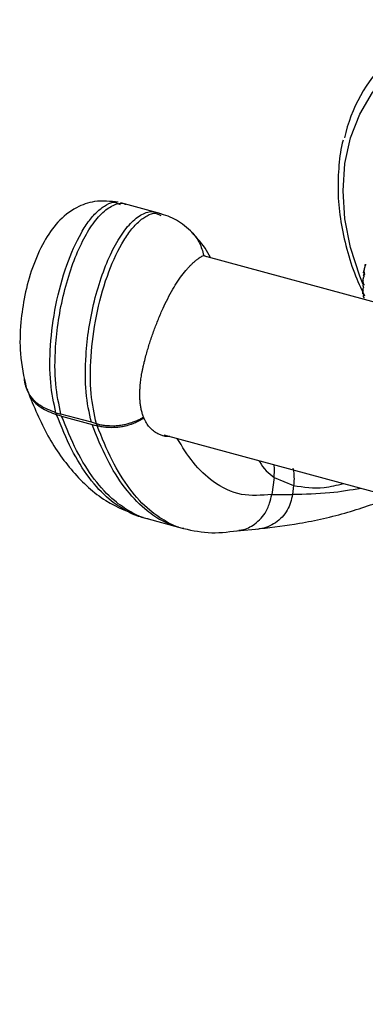
# Paper-space layout '_Trimetric' of a CAD drawing. Units: millimetres. Extents: x -51 to 538, y -168 to 20.
# Drawn here: x -51 to -21, y -68 to 18 of the extents above; entities that cross this region are included whole.
import ezdxf

# ---------------------------------------------------------------- set-up
doc = ezdxf.new("R2010")
doc.units = ezdxf.units.MM

psp = doc.layouts.new('_Trimetric')

# ---------------------------------------------------------------- linework, layer by layer
at = {"color": 7, "linetype": 'Continuous', "lineweight": 25}
for p, q in [((-42.463, 2.141), (-42.258, 2.059)), ((-38.68, 1.238), (-42.217, 2.199)), ((-38.885, 1.163), (-38.72, 1.098)), ((471.895, -140.18), (-34.982, -2.422)), ((-34.964, -2.411), (-34.705, -2.481)), ((-20.854, -3.282), (-20.87, -3.367)), ((-20.99, -3.91), (-20.928, -3.984)), ((-20.977, -4.176), (-20.984, -4.265)), ((-21.066, -4.815), (-21.007, -4.878)), ((-21.016, -5.1), (-21.015, -5.19)), ((-21.058, -5.747), (-21.004, -5.797)), ((-20.97, -6.046), (-20.961, -6.138)), ((-47.875, -16.135), (-47.433, -16.255)), ((-47.375, -16.433), (-47.817, -16.312)), ((-44.78, -16.977), (-47.433, -16.255)), ((-47.375, -16.433), (-44.721, -17.154)), ((-44.338, -17.096), (-44.78, -16.977)), ((-38.453, -18.059), (469.107, -156.003)), ((-28.811, -21.787), (-29.012, -23.279)), ((-28.811, -21.787), (-27.112, -22.494)), ((-27.112, -22.494), (-27.217, -23.28)), ((-29.012, -23.279), (-27.217, -23.28)), ((-40.392, -25.251), (-39.829, -25.404)), ((-39.828, -25.412), (-37.175, -26.133)), ((-37.176, -26.125), (-36.733, -26.246)), ((-32.072, -26.457), (-30.125, -26.281)), ((-30.284, -26.299), (-30.136, -26.279))]:
    psp.add_line(p, q, dxfattribs=at)
at = {"color": 7, "linetype": 'Continuous', "lineweight": 25, "flags": 128}
psp.add_lwpolyline([(-21.04, -4.949), (-21.33, -4.226), (-22.133, -1.714), (-22.621, 0.793), (-22.784, 3.254), (-22.621, 5.627), (-22.133, 7.869), (-21.33, 9.944), (-20.225, 11.816), (-18.837, 13.452), (-17.189, 14.825), (-15.31, 15.912), (-13.233, 16.692), (-10.992, 17.154), (-8.625, 17.29), (-6.175, 17.096), (-3.681, 16.577)], dxfattribs=at)
at = {"color": 7, "linetype": 'Continuous', "lineweight": 25}
for centre, radius, start, end in [((-9.499, 4.952), 13.489, 101.10226, 167.53895), ((-44.97, -15.278), 3.029, 196.42726, 199.9529), ((-41.432, -16.24), 3.029, 196.42726, 199.9529)]:
    psp.add_arc(centre, radius, start, end, dxfattribs=at)
for points, knots in [([(-22.778, 7.674), (-22.78, 7.667), (-22.995, 6.973), (-23.171, 5.472), (-23.277, 3.198), (-23.07, 0.839), (-22.584, -1.547), (-21.885, -3.823), (-21.228, -5.267), (-20.925, -5.931)], [0, 0, 0, 0, 0.0017821, 0.1713243, 0.3414266, 0.5120079, 0.6829444, 0.854113, 1, 1, 1, 1]), ([(-42.423, 2.239), (-43.119, 2.32), (-44.357, 2.465), (-46.275, 1.778), (-47.788, 0.537), (-49.009, -1.237), (-49.975, -3.445), (-50.638, -5.879), (-51.002, -8.423), (-51.069, -11.271), (-50.678, -13.012), (-50.461, -13.976)], [0, 0, 0, 0, 0.096453, 0.171802, 0.268661, 0.367695, 0.480767, 0.591309, 0.700887, 0.834245, 1, 1, 1, 1]), ([(-47.875, -16.135), (-48.059, -15.293), (-48.428, -13.605), (-48.418, -10.332), (-47.967, -6.788), (-47.033, -3.294), (-45.921, -0.786), (-44.956, 0.689), (-44.203, 1.54), (-43.449, 2.054), (-42.834, 2.333), (-42.547, 2.184), (-42.463, 2.141)], [0, 0, 0, 0, 0.147939, 0.296896, 0.443907, 0.587058, 0.716771, 0.778498, 0.841731, 0.906521, 0.972766, 1, 1, 1, 1]), ([(-47.433, -16.255), (-47.617, -15.414), (-47.986, -13.727), (-47.975, -10.809), (-47.684, -8.079), (-47.207, -5.681), (-46.528, -3.387), (-45.697, -1.372), (-44.762, 0.263), (-43.755, 1.468), (-42.75, 2.08), (-42.071, 2.243), (-41.792, 2.075), (-41.779, 2.067)], [0, 0, 0, 0, 0.14465, 0.290297, 0.386102, 0.482141, 0.574722, 0.661314, 0.742026, 0.824014, 0.908678, 0.995668, 1, 1, 1, 1]), ([(-44.78, -16.977), (-44.964, -16.136), (-45.333, -14.448), (-45.322, -11.53), (-45.031, -8.8), (-44.554, -6.402), (-43.875, -4.108), (-43.043, -2.093), (-42.108, -0.458), (-41.102, 0.747), (-40.096, 1.359), (-39.418, 1.522), (-39.139, 1.354), (-39.126, 1.346)], [0, 0, 0, 0, 0.14465, 0.290297, 0.386102, 0.482141, 0.574722, 0.661314, 0.742026, 0.824014, 0.908678, 0.995668, 1, 1, 1, 1]), ([(-44.338, -17.096), (-44.521, -16.255), (-44.89, -14.566), (-44.88, -11.293), (-44.43, -7.75), (-43.495, -4.256), (-42.384, -1.748), (-41.418, -0.272), (-40.666, 0.579), (-39.911, 1.095), (-39.281, 1.373), (-38.982, 1.214), (-38.885, 1.163)], [0, 0, 0, 0, 0.147311, 0.295637, 0.442024, 0.584568, 0.713731, 0.775197, 0.838161, 0.902676, 0.96864, 1, 1, 1, 1]), ([(-35.967, -0.404), (-36.405, -0.005), (-37.26, 0.776), (-38.334, 1.111), (-38.858, 1.274)], [0, 0, 0, 0, 0.512246, 1, 1, 1, 1]), ([(-34.381, -2.585), (-34.531, -2.31), (-35.02, -1.414), (-35.683, -0.713), (-36.142, -0.228)], [0, 0, 0, 0, 0.306933, 1, 1, 1, 1]), ([(-36.019, -0.355), (-35.769, -0.655), (-35.273, -1.251), (-35.066, -2.027), (-34.964, -2.411)], [0, 0, 0, 0, 0.50459, 1, 1, 1, 1]), ([(-40.524, -13.923), (-40.518, -13.845), (-40.505, -13.688), (-40.479, -13.444), (-40.447, -13.192), (-40.407, -12.932), (-40.361, -12.664), (-40.308, -12.388), (-40.241, -12.071), (-40.144, -11.657), (-40.017, -11.169), (-39.868, -10.65), (-39.717, -10.161), (-39.557, -9.672), (-39.332, -9.021), (-39.021, -8.197), (-38.631, -7.26), (-38.213, -6.364), (-37.786, -5.549), (-37.334, -4.798), (-36.875, -4.139), (-36.499, -3.677), (-36.215, -3.366), (-36.018, -3.166), (-35.823, -2.983), (-35.632, -2.82), (-35.447, -2.678), (-35.272, -2.56), (-35.106, -2.466), (-35.012, -2.43), (-34.964, -2.411)], [0, 0, 0, 0, 0.016851, 0.034094, 0.051711, 0.069679, 0.087975, 0.106572, 0.125437, 0.15143, 0.188711, 0.220826, 0.252104, 0.283111, 0.315114, 0.377809, 0.444011, 0.503521, 0.567743, 0.629185, 0.691421, 0.754428, 0.782226, 0.810579, 0.839618, 0.869479, 0.900299, 0.932225, 0.965408, 1, 1, 1, 1]), ([(-20.87, -3.367), (-20.88, -3.388), (-20.901, -3.43), (-20.926, -3.501), (-20.944, -3.572), (-20.956, -3.645), (-20.964, -3.749), (-20.958, -3.872), (-20.935, -3.966), (-20.925, -4.002)], [0, 0, 0, 0, 0.103679, 0.219759, 0.34828, 0.441841, 0.559483, 0.830428, 1, 1, 1, 1]), ([(-20.78, -3.205), (-20.79, -3.207), (-20.815, -3.211), (-20.848, -3.221), (-20.871, -3.231), (-20.882, -3.241), (-20.886, -3.252), (-20.882, -3.266), (-20.863, -3.277), (-20.854, -3.282)], [0, 0, 0, 0, 0.101803, 0.247092, 0.436062, 0.544584, 0.631036, 0.83133, 1, 1, 1, 1]), ([(-20.984, -4.265), (-20.993, -4.285), (-21.012, -4.328), (-21.033, -4.4), (-21.047, -4.471), (-21.055, -4.544), (-21.057, -4.648), (-21.044, -4.769), (-21.015, -4.86), (-21.004, -4.895)], [0, 0, 0, 0, 0.103679, 0.219759, 0.34828, 0.441841, 0.559483, 0.830428, 1, 1, 1, 1]), ([(-20.934, -4.069), (-20.943, -4.072), (-20.966, -4.08), (-20.994, -4.095), (-21.013, -4.111), (-21.019, -4.125), (-21.019, -4.14), (-21.01, -4.157), (-20.987, -4.17), (-20.977, -4.176)], [0, 0, 0, 0, 0.101803, 0.247092, 0.436062, 0.544584, 0.631036, 0.83133, 1, 1, 1, 1]), ([(-20.99, -3.91), (-20.989, -3.894), (-20.988, -3.862), (-20.979, -3.811), (-20.964, -3.755), (-20.943, -3.696), (-20.923, -3.656), (-20.913, -3.635)], [0, 0, 0, 0, 0.175088, 0.361886, 0.561216, 0.773743, 1, 1, 1, 1]), ([(-21.006, -4.965), (-21.014, -4.97), (-21.034, -4.981), (-21.058, -5.001), (-21.071, -5.022), (-21.073, -5.04), (-21.069, -5.058), (-21.055, -5.078), (-21.028, -5.093), (-21.016, -5.1)], [0, 0, 0, 0, 0.101803, 0.2470919, 0.4360625, 0.5445842, 0.6310358, 0.8313296, 1, 1, 1, 1]), ([(-21.066, -4.815), (-21.066, -4.8), (-21.066, -4.769), (-21.06, -4.718), (-21.047, -4.663), (-21.029, -4.604), (-21.011, -4.563), (-21.003, -4.542)], [0, 0, 0, 0, 0.175088, 0.361886, 0.561216, 0.773743, 1, 1, 1, 1]), ([(-21.015, -5.19), (-21.023, -5.211), (-21.039, -5.255), (-21.056, -5.327), (-21.066, -5.399), (-21.07, -5.471), (-21.067, -5.574), (-21.047, -5.692), (-21.013, -5.78), (-21, -5.814)], [0, 0, 0, 0, 0.103676, 0.219753, 0.348268, 0.44183, 0.559473, 0.830427, 1, 1, 1, 1]), ([(-21.058, -5.747), (-21.059, -5.732), (-21.06, -5.702), (-21.056, -5.652), (-21.046, -5.597), (-21.03, -5.538), (-21.015, -5.496), (-21.008, -5.475)], [0, 0, 0, 0, 0.175088, 0.361886, 0.561216, 0.773743, 1, 1, 1, 1]), ([(-20.996, -5.886), (-21.003, -5.892), (-21.019, -5.906), (-21.038, -5.932), (-21.046, -5.957), (-21.044, -5.978), (-21.035, -5.999), (-21.015, -6.022), (-20.984, -6.038), (-20.97, -6.046)], [0, 0, 0, 0, 0.101803, 0.247092, 0.436062, 0.544584, 0.631036, 0.83133, 1, 1, 1, 1]), ([(-50.492, -13.85), (-50.5, -13.832), (-50.595, -13.611), (-50.636, -13.355), (-50.609, -13.12), (-50.609, -13.116)], [0, 0, 0, 0, 0.077791, 0.981111, 1, 1, 1, 1]), ([(-47.875, -16.135), (-48.349, -15.957), (-49.316, -15.594), (-50.174, -14.708), (-50.418, -14.052), (-50.492, -13.85)], [0, 0, 0, 0, 0.399591, 0.815328, 1, 1, 1, 1]), ([(-50.488, -13.885), (-50.487, -13.888), (-50.471, -13.983), (-50.415, -14.064), (-50.36, -14.143)], [0, 0, 0, 0, 0.031085, 1, 1, 1, 1]), ([(-50.469, -13.928), (-50.389, -14.146), (-50.134, -14.837), (-49.263, -15.763), (-48.292, -16.131), (-47.817, -16.312)], [0, 0, 0, 0, 0.190426, 0.603725, 1, 1, 1, 1]), ([(-50.458, -13.987), (-49.91, -15.339), (-48.809, -18.054), (-46.482, -21.371), (-43.667, -24.003), (-41.377, -24.87), (-40.249, -25.297)], [0, 0, 0, 0, 0.2516495, 0.5053243, 0.7564024, 1, 1, 1, 1]), ([(-40.222, -16.512), (-40.241, -16.46), (-40.279, -16.357), (-40.33, -16.195), (-40.375, -16.028), (-40.415, -15.858), (-40.45, -15.684), (-40.479, -15.508), (-40.508, -15.281), (-40.534, -14.999), (-40.547, -14.654), (-40.545, -14.296), (-40.531, -14.047), (-40.524, -13.923)], [0, 0, 0, 0, 0.073346, 0.146175, 0.21844, 0.290093, 0.361088, 0.431378, 0.500922, 0.624454, 0.748966, 0.874228, 1, 1, 1, 1]), ([(-40.256, -25.286), (-40.261, -25.286), (-40.803, -25.205), (-41.804, -24.703), (-43.409, -23.648), (-45.006, -21.884), (-46.56, -19.427), (-47.397, -17.352), (-47.817, -16.312)], [0, 0, 0, 0, 0.001467, 0.161462, 0.324872, 0.547193, 0.773009, 1, 1, 1, 1]), ([(-39.826, -25.405), (-39.827, -25.405), (-40.365, -25.325), (-41.361, -24.823), (-42.966, -23.769), (-44.563, -22.005), (-46.117, -19.548), (-46.955, -17.473), (-47.375, -16.432)], [0, 0, 0, 0, 0.000244, 0.160436, 0.324045, 0.546638, 0.772731, 1, 1, 1, 1]), ([(-44.721, -17.154), (-44.648, -17.174), (-44.51, -17.211), (-44.363, -17.251), (-44.289, -17.271), (-44.279, -17.273)], [0, 0, 0, 0, 0.5, 0.9315186, 1, 1, 1, 1]), ([(-37.177, -26.132), (-37.688, -25.954), (-38.721, -25.593), (-40.308, -24.47), (-41.914, -22.736), (-43.466, -20.272), (-44.302, -18.195), (-44.721, -17.154)], [0, 0, 0, 0, 0.160049, 0.323866, 0.546652, 0.772745, 1, 1, 1, 1]), ([(-44.338, -17.096), (-44.277, -17.112), (-44.153, -17.144), (-43.963, -17.184), (-43.768, -17.217), (-43.567, -17.244), (-43.385, -17.26), (-43.139, -17.275), (-42.89, -17.278), (-42.575, -17.264), (-42.27, -17.234), (-41.916, -17.177), (-41.554, -17.093), (-41.199, -16.983), (-40.856, -16.849), (-40.528, -16.695), (-40.324, -16.572), (-40.222, -16.512)], [0, 0, 0, 0, 0.046877, 0.09457, 0.143012, 0.192141, 0.241895, 0.274792, 0.36837, 0.419444, 0.496761, 0.582649, 0.668261, 0.753167, 0.836968, 0.919341, 1, 1, 1, 1]), ([(-40.189, -16.602), (-40.238, -16.635), (-40.377, -16.727), (-40.658, -16.889), (-41.057, -17.077), (-41.538, -17.246), (-42.014, -17.358), (-42.557, -17.436), (-43.09, -17.456), (-43.605, -17.414), (-43.977, -17.352), (-44.188, -17.297), (-44.279, -17.273)], [0, 0, 0, 0, 0.0402198, 0.1132779, 0.2206521, 0.340761, 0.462047, 0.5578367, 0.7246322, 0.8391714, 0.9305522, 1, 1, 1, 1]), ([(-37.947, -18.196), (-38.009, -18.205), (-38.33, -18.251), (-38.984, -18.003), (-39.751, -17.478), (-40.044, -16.891), (-40.188, -16.602)], [0, 0, 0, 0, 0.072659, 0.377846, 0.693483, 1, 1, 1, 1]), ([(-36.707, -26.25), (-36.716, -26.248), (-37.262, -26.168), (-38.266, -25.665), (-39.871, -24.61), (-41.468, -22.846), (-43.022, -20.389), (-43.86, -18.314), (-44.279, -17.273)], [0, 0, 0, 0, 0.0025805, 0.1623976, 0.3256248, 0.5476979, 0.7732622, 1, 1, 1, 1]), ([(-29.012, -23.279), (-29.912, -23.352), (-31.757, -23.502), (-34.028, -22.359), (-35.892, -20.638), (-36.831, -19.109), (-37.279, -18.378)], [0, 0, 0, 0, 0.272034, 0.556964, 0.788343, 1, 1, 1, 1]), ([(-30.125, -20.322), (-30.114, -20.346), (-29.765, -21.044), (-29.28, -21.422), (-28.811, -21.787)], [0, 0, 0, 0, 0.033865, 1, 1, 1, 1]), ([(-28.811, -21.787), (-28.786, -21.505), (-28.753, -21.141), (-28.804, -20.762), (-28.815, -20.678)], [0, 0, 0, 0, 0.777665, 1, 1, 1, 1]), ([(-27.168, -20.985), (-27.155, -21.052), (-27.129, -21.186), (-27.104, -21.365), (-27.084, -21.561), (-27.071, -21.79), (-27.072, -22.117), (-27.097, -22.354), (-27.112, -22.494)], [0, 0, 0, 0, 0.1335717, 0.265623, 0.3539095, 0.52084, 0.7180247, 1, 1, 1, 1]), ([(-27.112, -22.494), (-26.235, -22.627), (-24.839, -22.839), (-23.318, -22.465), (-22.754, -22.326)], [0, 0, 0, 0, 0.628558, 1, 1, 1, 1]), ([(-21.208, -22.746), (-22.119, -22.899), (-24.157, -23.241), (-26.128, -23.266), (-27.217, -23.28)], [0, 0, 0, 0, 0.447336, 1, 1, 1, 1]), ([(-31.898, -26.406), (-31.813, -26.398), (-31.313, -26.351), (-30.417, -25.876), (-29.692, -25.12), (-29.347, -24.44), (-29.169, -23.976), (-29.071, -23.542), (-29.012, -23.279)], [0, 0, 0, 0, 0.056528, 0.335997, 0.674103, 0.731187, 0.837043, 1, 1, 1, 1]), ([(-30.029, -26.264), (-28.887, -26.126), (-26.343, -25.819), (-22.462, -24.94), (-19.734, -23.972), (-18.417, -23.504)], [0, 0, 0, 0, 0.2962643, 0.6600385, 1, 1, 1, 1]), ([(-27.217, -23.28), (-27.279, -23.741), (-27.426, -24.218), (-27.922, -25.08), (-28.271, -25.467), (-28.687, -25.749)], [0, 0, 0, 0, 0.5, 0.5, 1, 1, 1, 1]), ([(-28.687, -25.749), (-28.906, -25.872), (-29.341, -26.117), (-29.848, -26.273), (-30.119, -26.278), (-30.138, -26.279)], [0, 0, 0, 0, 0.485343, 0.963751, 1, 1, 1, 1]), ([(-36.712, -26.259), (-35.908, -26.429), (-34.328, -26.764), (-32.586, -26.519), (-31.731, -26.398)], [0, 0, 0, 0, 0.508814, 1, 1, 1, 1])]:
    psp.add_open_spline(points, degree=3, knots=knots, dxfattribs=at)
for points in [[(-20.903, -4.066), (-20.914, -4.067), (-20.924, -4.068), (-20.934, -4.069)], [(-20.886, -4.106), (-20.905, -4.096), (-20.921, -4.083), (-20.934, -4.069)], [(-20.925, -4.002), (-20.912, -4.018), (-20.897, -4.035), (-20.879, -4.054)], [(-20.879, -4.054), (-20.888, -4.056), (-20.897, -4.058), (-20.905, -4.061)], [(-20.905, -4.061), (-20.899, -4.076), (-20.893, -4.091), (-20.886, -4.106)], [(-20.977, -4.959), (-20.987, -4.961), (-20.997, -4.963), (-21.006, -4.965)], [(-20.958, -4.996), (-20.977, -4.988), (-20.993, -4.977), (-21.006, -4.965)], [(-21.004, -4.895), (-20.99, -4.909), (-20.974, -4.925), (-20.956, -4.943)], [(-20.956, -4.943), (-20.965, -4.946), (-20.973, -4.949), (-20.98, -4.952)], [(-20.98, -4.952), (-20.973, -4.967), (-20.966, -4.982), (-20.958, -4.996)], [(-21, -5.814), (-20.986, -5.827), (-20.97, -5.841), (-20.951, -5.856)], [(-20.969, -5.877), (-20.978, -5.88), (-20.987, -5.883), (-20.996, -5.886)], [(-20.949, -5.911), (-20.967, -5.905), (-20.983, -5.896), (-20.996, -5.886)], [(-20.951, -5.856), (-20.959, -5.86), (-20.966, -5.865), (-20.973, -5.869)], [(-20.973, -5.869), (-20.965, -5.883), (-20.957, -5.897), (-20.949, -5.911)], [(-40.189, -16.602), (-40.2, -16.573), (-40.211, -16.543), (-40.222, -16.512)]]:
    psp.add_open_spline(points, degree=3, dxfattribs=at)

doc.saveas('drawing.dxf')
